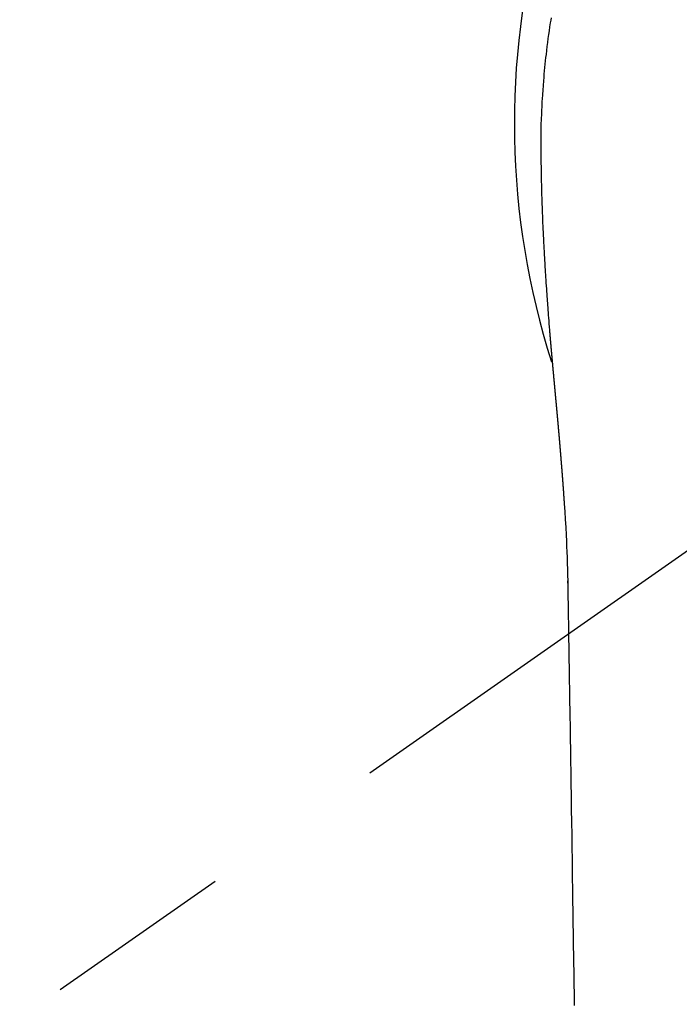
# Model space of a CAD drawing. Extents: x 0 to 26473, y -25 to 8845.
# Drawn here: x 16103 to 16125, y 7045 to 7078 of the extents above; entities that cross this region are included whole.
import ezdxf

# ---------------------------------------------------------------- set-up
doc = ezdxf.new("R2010")
doc.units = 0
doc.header["$LTSCALE"] = 50
doc.header["$MEASUREMENT"] = 0
doc.linetypes.add('CENTER2', pattern=[1.125, 0.75, -0.125, 0.125, -0.125])
doc.layers.get('0').update_dxf_attribs({"linetype": 'CONTINUOUS'})
doc.layers.add('150-機器', color=8, linetype='CONTINUOUS')
doc.layers.add('160-文字', color=254, linetype='CONTINUOUS')
doc.styles.add('KH001', font='txt')
doc.dimstyles.new('KH1xx030', dxfattribs={"dimscale": 30, "dimtxt": 2, "dimasz": 0.6, "dimexe": 0.3, "dimexo": 1.2, "dimgap": 0.5, "dimtad": 3, "dimdec": 1, "dimdsep": 46, "dimlunit": 6, "dimtxsty": 'KH001', "dimblk": 'DOT', "dimcen": 1, "dimdle": 1, "dimclrd": 256, "dimclre": 256, "dimclrt": 256, "dimadec": 0, "dimazin": 0, "dimtfac": 1, "dimtdec": 1, "dimtix": 1, "dimtmove": 2, "dimatfit": 3, "dimldrblk": 'CLOSEDBLANK', "dimfxl": 1, "dimtolj": 1, "dimtzin": 0, "dimlwd": -1, "dimlwe": -1, "dimarcsym": 0})

# ---------------------------------------------------------------- blocks, each defined once
blk = doc.blocks.new('_ClosedBlank')
at = {"color": 0, "linetype": 'ByBlock', "lineweight": -2}
for p, q in [((-1, 0.1667), (0, 0)), ((-1, 0.1667), (-1, -0.1667)), ((0, 0), (-1, -0.1667))]:
    blk.add_line(p, q, dxfattribs=at)
blk = doc.blocks.new('_Dot')
at = {"color": 0, "linetype": 'ByBlock', "lineweight": -2}
blk.add_line((-0.5, 0), (-1, 0), dxfattribs=at)
at = {"color": 0, "linetype": 'ByBlock', "const_width": 0.5}
blk.add_lwpolyline([(-0.25, 0, 1), (0.25, 0, 1)], format="xyb", close=True, dxfattribs=at)
blk = doc.blocks.new('F402_H')
at = {"layer": '150-機器', "color": 13, "linetype": 'CENTER2'}
blk.add_line((0, 0), (-244.018, -170.863), dxfattribs=at)
at = {"layer": '150-機器', "color": 13, "linetype": 'Continuous'}
for points in [[(-24.716, 3.497), (-24.73, 3.411), (-24.744, 3.324), (-24.764, 3.194), (-24.783, 3.065), (-24.802, 2.935), (-24.82, 2.805), (-24.837, 2.674), (-24.853, 2.544), (-24.869, 2.413), (-24.884, 2.283), (-24.897, 2.174), (-24.909, 2.065), (-24.92, 1.956), (-24.931, 1.847), (-24.942, 1.737), (-24.952, 1.628), (-24.961, 1.519), (-24.97, 1.409), (-24.982, 1.256), (-24.993, 1.103), (-25.004, 0.949), (-25.013, 0.796), (-25.017, 0.73), (-25.02, 0.664), (-25.024, 0.598), (-25.027, 0.533), (-25.031, 0.445), (-25.034, 0.357), (-25.037, 0.269), (-25.041, 0.18), (-25.046, 0.092), (-25.051, 0.003), (-25.055, -0.085), (-25.058, -0.174), (-25.059, -0.242), (-25.059, -0.311), (-25.058, -0.38), (-25.058, -0.449), (-25.057, -0.557), (-25.057, -0.664), (-25.056, -0.772), (-25.056, -0.88), (-25.055, -0.958), (-25.055, -1.036), (-25.054, -1.114), (-25.053, -1.192), (-25.052, -1.246), (-25.051, -1.3), (-25.051, -1.353), (-25.05, -1.407), (-25.048, -1.491), (-25.047, -1.575), (-25.045, -1.659), (-25.044, -1.743), (-25.043, -1.81), (-25.042, -1.876), (-25.04, -1.942), (-25.039, -2.009), (-25.037, -2.087), (-25.035, -2.165), (-25.032, -2.243), (-25.03, -2.321), (-25.028, -2.391), (-25.026, -2.46), (-25.024, -2.53), (-25.022, -2.6), (-25.019, -2.681), (-25.016, -2.762), (-25.013, -2.842), (-25.01, -2.923), (-25.008, -2.989), (-25.005, -3.054), (-25.003, -3.119), (-25, -3.185), (-24.997, -3.25), (-24.995, -3.316), (-24.992, -3.381), (-24.989, -3.447), (-24.986, -3.519), (-24.982, -3.591), (-24.979, -3.663), (-24.975, -3.735), (-24.972, -3.79), (-24.97, -3.844), (-24.967, -3.899), (-24.964, -3.954), (-24.96, -4.046), (-24.955, -4.138), (-24.95, -4.23), (-24.945, -4.323), (-24.942, -4.378), (-24.939, -4.434), (-24.935, -4.489), (-24.932, -4.545), (-24.928, -4.618), (-24.924, -4.69), (-24.92, -4.763), (-24.915, -4.835), (-24.91, -4.922), (-24.905, -5.009), (-24.899, -5.096), (-24.893, -5.183), (-24.887, -5.282), (-24.88, -5.381), (-24.873, -5.48), (-24.866, -5.579), (-24.862, -5.634), (-24.858, -5.689), (-24.854, -5.745), (-24.85, -5.8), (-24.845, -5.874), (-24.84, -5.948), (-24.835, -6.022), (-24.829, -6.096), (-24.823, -6.181), (-24.817, -6.265), (-24.81, -6.35), (-24.804, -6.435), (-24.795, -6.536), (-24.787, -6.638), (-24.779, -6.739), (-24.771, -6.841)], [(-24.771, -6.841), (-24.771, -6.848), (-24.77, -6.855), (-24.769, -6.862), (-24.769, -6.869), (-24.768, -6.876), (-24.768, -6.883), (-24.767, -6.89), (-24.767, -6.897), (-24.766, -6.904), (-24.765, -6.911), (-24.765, -6.918), (-24.764, -6.925), (-24.764, -6.932), (-24.763, -6.938), (-24.763, -6.945), (-24.762, -6.952), (-24.761, -6.959), (-24.761, -6.966), (-24.76, -6.973), (-24.76, -6.98), (-24.759, -6.986), (-24.758, -6.994), (-24.758, -7.001), (-24.757, -7.008), (-24.757, -7.015), (-24.756, -7.022), (-24.756, -7.029), (-24.755, -7.036), (-24.754, -7.043), (-24.754, -7.05), (-24.753, -7.057), (-24.753, -7.064), (-24.752, -7.071), (-24.751, -7.078), (-24.751, -7.085), (-24.75, -7.092), (-24.75, -7.099), (-24.749, -7.106), (-24.748, -7.113), (-24.748, -7.121), (-24.747, -7.128), (-24.747, -7.135), (-24.746, -7.142), (-24.745, -7.149), (-24.745, -7.156), (-24.744, -7.163), (-24.743, -7.17), (-24.743, -7.177), (-24.742, -7.185), (-24.742, -7.192), (-24.741, -7.199), (-24.74, -7.206), (-24.74, -7.213), (-24.739, -7.22), (-24.739, -7.227), (-24.738, -7.234), (-24.737, -7.242), (-24.737, -7.249), (-24.736, -7.256), (-24.735, -7.263), (-24.735, -7.27), (-24.734, -7.277), (-24.734, -7.285), (-24.733, -7.292), (-24.732, -7.299), (-24.732, -7.306), (-24.731, -7.313), (-24.73, -7.321), (-24.73, -7.328), (-24.729, -7.335), (-24.729, -7.342), (-24.728, -7.349), (-24.727, -7.357), (-24.727, -7.363), (-24.726, -7.37), (-24.725, -7.377), (-24.725, -7.384), (-24.724, -7.392), (-24.724, -7.399), (-24.723, -7.406), (-24.722, -7.413), (-24.722, -7.421), (-24.721, -7.428), (-24.72, -7.435), (-24.72, -7.442), (-24.719, -7.45), (-24.718, -7.457), (-24.718, -7.464), (-24.717, -7.471), (-24.717, -7.479), (-24.716, -7.486), (-24.715, -7.493), (-24.715, -7.5), (-24.714, -7.508), (-24.713, -7.515), (-24.713, -7.522), (-24.712, -7.53), (-24.711, -7.537), (-24.711, -7.544), (-24.71, -7.552), (-24.709, -7.559), (-24.709, -7.566), (-24.708, -7.574), (-24.707, -7.581), (-24.707, -7.588), (-24.706, -7.595), (-24.706, -7.603), (-24.705, -7.61), (-24.704, -7.617), (-24.704, -7.625), (-24.703, -7.632), (-24.702, -7.64), (-24.702, -7.647), (-24.701, -7.654), (-24.7, -7.662), (-24.7, -7.669), (-24.699, -7.676), (-24.698, -7.684), (-24.698, -7.691), (-24.697, -7.698), (-24.696, -7.706), (-24.696, -7.713), (-24.695, -7.721), (-24.694, -7.728), (-24.694, -7.734), (-24.693, -7.742), (-24.692, -7.749), (-24.692, -7.757), (-24.691, -7.764), (-24.69, -7.771), (-24.69, -7.779), (-24.689, -7.786), (-24.688, -7.794), (-24.688, -7.801), (-24.687, -7.809), (-24.686, -7.816), (-24.686, -7.824), (-24.685, -7.831), (-24.684, -7.838), (-24.684, -7.846), (-24.683, -7.853), (-24.682, -7.861), (-24.682, -7.868), (-24.681, -7.876), (-24.68, -7.883), (-24.68, -7.891), (-24.679, -7.898), (-24.678, -7.906), (-24.678, -7.913), (-24.677, -7.921), (-24.676, -7.928), (-24.675, -7.936), (-24.675, -7.943), (-24.674, -7.951), (-24.673, -7.958), (-24.673, -7.966), (-24.672, -7.973), (-24.671, -7.981), (-24.671, -7.988), (-24.67, -7.996), (-24.669, -8.003), (-24.669, -8.011), (-24.668, -8.018), (-24.667, -8.026), (-24.667, -8.033), (-24.666, -8.041), (-24.665, -8.048), (-24.665, -8.056), (-24.664, -8.064), (-24.663, -8.071), (-24.662, -8.079), (-24.662, -8.086), (-24.661, -8.094), (-24.66, -8.101), (-24.66, -8.109), (-24.659, -8.116), (-24.658, -8.123), (-24.658, -8.131), (-24.657, -8.138), (-24.656, -8.146), (-24.656, -8.154), (-24.655, -8.161), (-24.654, -8.169), (-24.653, -8.176), (-24.653, -8.184), (-24.652, -8.192), (-24.651, -8.199), (-24.651, -8.207), (-24.65, -8.215), (-24.649, -8.222), (-24.649, -8.23), (-24.648, -8.237), (-24.647, -8.245), (-24.646, -8.253), (-24.646, -8.26), (-24.645, -8.268), (-24.644, -8.276), (-24.644, -8.283), (-24.643, -8.291), (-24.642, -8.299), (-24.641, -8.306), (-24.641, -8.314), (-24.64, -8.322), (-24.639, -8.329), (-24.639, -8.337), (-24.638, -8.345), (-24.637, -8.352), (-24.637, -8.36), (-24.636, -8.368), (-24.635, -8.376), (-24.634, -8.383), (-24.634, -8.391), (-24.633, -8.399), (-24.632, -8.406), (-24.632, -8.414), (-24.631, -8.422), (-24.63, -8.43), (-24.629, -8.437), (-24.629, -8.445), (-24.628, -8.453), (-24.627, -8.461), (-24.627, -8.468), (-24.626, -8.476), (-24.625, -8.484), (-24.624, -8.491), (-24.624, -8.498), (-24.623, -8.506), (-24.622, -8.514), (-24.622, -8.522), (-24.621, -8.529), (-24.62, -8.537), (-24.619, -8.545), (-24.619, -8.553), (-24.618, -8.561), (-24.617, -8.568), (-24.617, -8.576), (-24.616, -8.584), (-24.615, -8.592), (-24.614, -8.6), (-24.614, -8.607), (-24.613, -8.615), (-24.612, -8.623), (-24.611, -8.631), (-24.611, -8.639), (-24.61, -8.647), (-24.609, -8.654), (-24.609, -8.662), (-24.608, -8.67), (-24.607, -8.678), (-24.606, -8.686), (-24.606, -8.694), (-24.605, -8.701), (-24.604, -8.709), (-24.604, -8.717), (-24.603, -8.725), (-24.602, -8.733), (-24.601, -8.741), (-24.601, -8.749), (-24.6, -8.757), (-24.599, -8.764), (-24.598, -8.772), (-24.598, -8.78), (-24.597, -8.788), (-24.596, -8.796), (-24.596, -8.804), (-24.595, -8.812), (-24.594, -8.82), (-24.593, -8.828), (-24.593, -8.836), (-24.592, -8.844), (-24.591, -8.851), (-24.59, -8.859), (-24.59, -8.866), (-24.589, -8.874), (-24.588, -8.882), (-24.587, -8.89), (-24.587, -8.898), (-24.586, -8.906), (-24.585, -8.914), (-24.585, -8.922), (-24.584, -8.93), (-24.583, -8.938), (-24.582, -8.946), (-24.582, -8.954), (-24.581, -8.962), (-24.58, -8.97), (-24.579, -8.978), (-24.579, -8.986), (-24.578, -8.994), (-24.577, -9.002), (-24.576, -9.01), (-24.576, -9.018), (-24.575, -9.026), (-24.574, -9.034), (-24.574, -9.042), (-24.573, -9.05), (-24.572, -9.058), (-24.571, -9.066), (-24.571, -9.074), (-24.57, -9.082), (-24.569, -9.09), (-24.568, -9.098), (-24.568, -9.106), (-24.567, -9.114), (-24.566, -9.122), (-24.565, -9.13), (-24.565, -9.138), (-24.564, -9.146), (-24.563, -9.154), (-24.562, -9.162), (-24.562, -9.17), (-24.561, -9.178), (-24.56, -9.186), (-24.559, -9.195), (-24.559, -9.203), (-24.558, -9.211), (-24.557, -9.219), (-24.557, -9.227), (-24.556, -9.235), (-24.555, -9.242), (-24.554, -9.25), (-24.554, -9.258), (-24.553, -9.266), (-24.552, -9.275), (-24.551, -9.283), (-24.551, -9.291), (-24.55, -9.299), (-24.549, -9.307), (-24.548, -9.315), (-24.548, -9.323), (-24.547, -9.331), (-24.546, -9.34), (-24.545, -9.348), (-24.545, -9.356), (-24.544, -9.364), (-24.543, -9.372), (-24.542, -9.38), (-24.542, -9.388), (-24.541, -9.397), (-24.54, -9.405), (-24.539, -9.413), (-24.539, -9.421), (-24.538, -9.429), (-24.537, -9.438), (-24.536, -9.446), (-24.536, -9.454), (-24.535, -9.462), (-24.534, -9.47), (-24.533, -9.479), (-24.533, -9.487), (-24.532, -9.495), (-24.531, -9.503), (-24.53, -9.511), (-24.53, -9.52), (-24.529, -9.528), (-24.528, -9.536), (-24.528, -9.544), (-24.527, -9.552), (-24.526, -9.561), (-24.525, -9.569), (-24.525, -9.577), (-24.524, -9.585), (-24.523, -9.594), (-24.522, -9.602), (-24.522, -9.61), (-24.521, -9.618), (-24.52, -9.626), (-24.519, -9.634), (-24.519, -9.642), (-24.518, -9.651), (-24.517, -9.659), (-24.516, -9.667), (-24.516, -9.675), (-24.515, -9.684), (-24.514, -9.692), (-24.513, -9.7), (-24.513, -9.709), (-24.512, -9.717), (-24.511, -9.725), (-24.51, -9.733), (-24.51, -9.742), (-24.509, -9.75), (-24.508, -9.758), (-24.507, -9.767), (-24.507, -9.775), (-24.506, -9.783), (-24.505, -9.792), (-24.504, -9.8), (-24.504, -9.808), (-24.503, -9.817), (-24.502, -9.825), (-24.501, -9.833), (-24.501, -9.842), (-24.5, -9.85), (-24.499, -9.859), (-24.498, -9.867), (-24.498, -9.875), (-24.497, -9.884), (-24.496, -9.892), (-24.495, -9.9), (-24.495, -9.909), (-24.494, -9.917), (-24.493, -9.926), (-24.492, -9.934), (-24.492, -9.942), (-24.491, -9.951), (-24.49, -9.959), (-24.489, -9.968), (-24.489, -9.976), (-24.488, -9.984), (-24.487, -9.993), (-24.486, -10), (-24.486, -10.009), (-24.485, -10.017), (-24.484, -10.026), (-24.483, -10.034), (-24.483, -10.042), (-24.482, -10.051), (-24.481, -10.059), (-24.48, -10.068), (-24.48, -10.076), (-24.479, -10.085), (-24.478, -10.093), (-24.477, -10.102), (-24.477, -10.11), (-24.476, -10.119), (-24.475, -10.127), (-24.474, -10.135), (-24.474, -10.144), (-24.473, -10.152), (-24.472, -10.161), (-24.471, -10.169), (-24.471, -10.178), (-24.47, -10.186), (-24.469, -10.195), (-24.468, -10.203), (-24.468, -10.212), (-24.467, -10.22), (-24.466, -10.229), (-24.466, -10.237), (-24.465, -10.246), (-24.464, -10.255), (-24.463, -10.263), (-24.463, -10.272), (-24.462, -10.28), (-24.461, -10.289), (-24.46, -10.297), (-24.46, -10.306), (-24.459, -10.314), (-24.458, -10.323), (-24.457, -10.331), (-24.457, -10.34), (-24.456, -10.349), (-24.455, -10.357), (-24.454, -10.366), (-24.454, -10.373), (-24.453, -10.382), (-24.452, -10.39), (-24.451, -10.399), (-24.451, -10.408), (-24.45, -10.416), (-24.449, -10.425), (-24.448, -10.433), (-24.448, -10.442), (-24.447, -10.451), (-24.446, -10.459), (-24.446, -10.468), (-24.446, -10.476), (-24.445, -10.485), (-24.444, -10.494), (-24.443, -10.502), (-24.443, -10.511), (-24.442, -10.52), (-24.441, -10.528), (-24.441, -10.537), (-24.44, -10.546), (-24.439, -10.554), (-24.438, -10.563), (-24.438, -10.571), (-24.437, -10.58), (-24.436, -10.589), (-24.435, -10.597), (-24.435, -10.606), (-24.434, -10.615), (-24.433, -10.623), (-24.432, -10.632), (-24.432, -10.641), (-24.431, -10.65), (-24.43, -10.658), (-24.429, -10.667), (-24.429, -10.676), (-24.428, -10.684), (-24.427, -10.693), (-24.427, -10.702), (-24.426, -10.71), (-24.425, -10.719), (-24.424, -10.728), (-24.424, -10.737), (-24.423, -10.745), (-24.422, -10.753), (-24.421, -10.762), (-24.421, -10.77), (-24.42, -10.779), (-24.419, -10.788), (-24.418, -10.797), (-24.418, -10.805), (-24.417, -10.814), (-24.416, -10.823), (-24.415, -10.832), (-24.415, -10.84), (-24.414, -10.849), (-24.413, -10.858), (-24.413, -10.867), (-24.412, -10.876), (-24.411, -10.884), (-24.41, -10.893), (-24.41, -10.902), (-24.409, -10.911), (-24.408, -10.919), (-24.407, -10.928), (-24.407, -10.937), (-24.406, -10.946), (-24.405, -10.955), (-24.405, -10.964), (-24.404, -10.972), (-24.403, -10.981), (-24.402, -10.99), (-24.402, -10.999), (-24.401, -11.008), (-24.4, -11.016), (-24.399, -11.025), (-24.399, -11.034), (-24.398, -11.043), (-24.397, -11.052), (-24.397, -11.061), (-24.396, -11.069), (-24.395, -11.078), (-24.394, -11.087), (-24.394, -11.096), (-24.393, -11.105), (-24.392, -11.114), (-24.392, -11.123), (-24.391, -11.131), (-24.39, -11.139), (-24.389, -11.148), (-24.389, -11.157), (-24.388, -11.166), (-24.387, -11.175), (-24.386, -11.184), (-24.386, -11.193), (-24.385, -11.202), (-24.384, -11.211), (-24.384, -11.219), (-24.383, -11.228), (-24.382, -11.237), (-24.381, -11.246), (-24.381, -11.255), (-24.38, -11.264), (-24.379, -11.273), (-24.379, -11.282), (-24.378, -11.291), (-24.377, -11.3), (-24.376, -11.309), (-24.376, -11.318), (-24.375, -11.327), (-24.374, -11.336), (-24.374, -11.345), (-24.373, -11.354), (-24.372, -11.363), (-24.371, -11.371), (-24.371, -11.38), (-24.37, -11.389), (-24.369, -11.398), (-24.369, -11.407), (-24.368, -11.416), (-24.367, -11.425), (-24.366, -11.434), (-24.366, -11.443), (-24.365, -11.452), (-24.364, -11.461), (-24.364, -11.47), (-24.363, -11.479), (-24.362, -11.488), (-24.362, -11.497), (-24.361, -11.505), (-24.36, -11.514), (-24.359, -11.523), (-24.359, -11.532), (-24.358, -11.542), (-24.357, -11.551), (-24.357, -11.56), (-24.356, -11.569), (-24.355, -11.578), (-24.355, -11.587), (-24.354, -11.596), (-24.353, -11.605), (-24.352, -11.614), (-24.352, -11.623), (-24.351, -11.632), (-24.35, -11.641), (-24.35, -11.65), (-24.349, -11.659), (-24.348, -11.668), (-24.348, -11.677), (-24.347, -11.686), (-24.346, -11.696), (-24.345, -11.705), (-24.345, -11.714), (-24.344, -11.723), (-24.343, -11.732), (-24.343, -11.741), (-24.342, -11.75), (-24.341, -11.759), (-24.341, -11.768), (-24.34, -11.777), (-24.339, -11.787), (-24.339, -11.796), (-24.338, -11.805), (-24.337, -11.814), (-24.336, -11.823), (-24.336, -11.832), (-24.335, -11.841), (-24.334, -11.851), (-24.334, -11.86), (-24.333, -11.869), (-24.332, -11.878), (-24.332, -11.886), (-24.331, -11.895), (-24.33, -11.904), (-24.33, -11.914), (-24.329, -11.923), (-24.328, -11.932), (-24.328, -11.941), (-24.327, -11.95), (-24.326, -11.96), (-24.326, -11.969), (-24.325, -11.978), (-24.324, -11.987), (-24.323, -11.996), (-24.323, -12.006), (-24.322, -12.015), (-24.321, -12.024), (-24.321, -12.033), (-24.32, -12.042), (-24.319, -12.052), (-24.319, -12.061), (-24.318, -12.07), (-24.317, -12.079), (-24.317, -12.089), (-24.316, -12.098), (-24.315, -12.107), (-24.315, -12.116), (-24.314, -12.126), (-24.313, -12.135), (-24.313, -12.144), (-24.312, -12.153), (-24.311, -12.163), (-24.311, -12.172), (-24.31, -12.181), (-24.309, -12.191), (-24.309, -12.2), (-24.308, -12.209), (-24.307, -12.218), (-24.307, -12.228), (-24.306, -12.237), (-24.305, -12.246), (-24.305, -12.256), (-24.304, -12.264), (-24.304, -12.273), (-24.303, -12.283), (-24.302, -12.292), (-24.302, -12.301), (-24.301, -12.311), (-24.3, -12.32), (-24.3, -12.329), (-24.299, -12.339), (-24.298, -12.348), (-24.298, -12.357), (-24.297, -12.367), (-24.296, -12.376), (-24.296, -12.385), (-24.295, -12.395), (-24.294, -12.404), (-24.294, -12.413), (-24.293, -12.423), (-24.292, -12.432), (-24.292, -12.441), (-24.291, -12.451), (-24.29, -12.46), (-24.29, -12.47), (-24.289, -12.479), (-24.289, -12.488), (-24.288, -12.498), (-24.287, -12.507), (-24.287, -12.516), (-24.286, -12.526), (-24.285, -12.535), (-24.285, -12.544), (-24.284, -12.554), (-24.283, -12.563), (-24.283, -12.573), (-24.282, -12.582), (-24.281, -12.591)], [(-24.281, -12.591), (-24.265, -12.851), (-24.248, -13.111), (-24.233, -13.371), (-24.219, -13.631), (-24.21, -13.816), (-24.202, -14.002), (-24.194, -14.187), (-24.187, -14.373), (-24.181, -14.566), (-24.175, -14.759), (-24.171, -14.953), (-24.167, -15.146), (-24.166, -15.233), (-24.165, -15.321), (-24.163, -15.408), (-24.162, -15.496), (-24.16, -15.616), (-24.158, -15.735), (-24.156, -15.855), (-24.154, -15.975), (-24.152, -16.108), (-24.15, -16.241), (-24.148, -16.374), (-24.145, -16.507), (-24.143, -16.627), (-24.141, -16.746), (-24.139, -16.866), (-24.137, -16.985), (-24.135, -17.122), (-24.133, -17.258), (-24.131, -17.395), (-24.128, -17.532), (-24.125, -17.765), (-24.121, -17.999), (-24.117, -18.233), (-24.113, -18.467), (-24.11, -18.7), (-24.106, -18.934), (-24.102, -19.167), (-24.098, -19.401), (-24.094, -19.658), (-24.09, -19.915), (-24.086, -20.172), (-24.082, -20.43), (-24.079, -20.675), (-24.075, -20.921), (-24.071, -21.167), (-24.068, -21.412), (-24.061, -21.842), (-24.054, -22.272), (-24.047, -22.703), (-24.041, -23.133), (-24.035, -23.547), (-24.029, -23.961), (-24.024, -24.375), (-24.019, -24.789), (-24.008, -25.53), (-23.998, -26.27), (-23.986, -27.01), (-23.975, -27.75), (-23.969, -28.111), (-23.963, -28.472), (-23.958, -28.834), (-23.952, -29.195)], [(-24.166, -15.223), (-24.166, -15.222), (-24.166, -15.221), (-24.166, -15.22), (-24.166, -15.219), (-24.166, -15.218), (-24.166, -15.217), (-24.166, -15.216), (-24.166, -15.215), (-24.166, -15.214), (-24.166, -15.213), (-24.166, -15.212), (-24.166, -15.211), (-24.166, -15.21), (-24.166, -15.209), (-24.166, -15.208), (-24.166, -15.207), (-24.166, -15.206), (-24.166, -15.205), (-24.166, -15.204), (-24.166, -15.203), (-24.166, -15.202), (-24.166, -15.201), (-24.166, -15.2), (-24.166, -15.199), (-24.166, -15.198), (-24.166, -15.197), (-24.166, -15.196), (-24.166, -15.195), (-24.166, -15.194), (-24.166, -15.193), (-24.166, -15.192), (-24.166, -15.191), (-24.166, -15.19), (-24.166, -15.189), (-24.166, -15.188), (-24.166, -15.187), (-24.167, -15.186), (-24.167, -15.185), (-24.167, -15.184), (-24.167, -15.183), (-24.167, -15.182), (-24.167, -15.181), (-24.167, -15.18), (-24.167, -15.179), (-24.167, -15.178), (-24.167, -15.177), (-24.167, -15.176), (-24.167, -15.175), (-24.167, -15.174), (-24.167, -15.173), (-24.167, -15.172), (-24.167, -15.171), (-24.167, -15.17), (-24.167, -15.169), (-24.167, -15.168), (-24.167, -15.167), (-24.167, -15.166), (-24.167, -15.165), (-24.167, -15.164), (-24.167, -15.163), (-24.167, -15.162), (-24.167, -15.161), (-24.167, -15.16), (-24.167, -15.159), (-24.167, -15.158), (-24.167, -15.157), (-24.167, -15.156), (-24.167, -15.155), (-24.167, -15.154), (-24.167, -15.153), (-24.167, -15.152), (-24.167, -15.151), (-24.167, -15.15), (-24.167, -15.149), (-24.167, -15.148), (-24.167, -15.147), (-24.167, -15.146)], [(-24.065, -21.26), (-24.065, -21.258), (-24.065, -21.257), (-24.065, -21.255), (-24.065, -21.254), (-24.065, -21.252), (-24.065, -21.25), (-24.065, -21.249), (-24.065, -21.247), (-24.065, -21.245), (-24.065, -21.244), (-24.065, -21.242), (-24.065, -21.24), (-24.065, -21.239), (-24.065, -21.237), (-24.065, -21.235), (-24.065, -21.234), (-24.065, -21.232), (-24.065, -21.23), (-24.065, -21.229), (-24.065, -21.227), (-24.065, -21.225), (-24.065, -21.224), (-24.065, -21.222), (-24.065, -21.22), (-24.065, -21.219), (-24.065, -21.217), (-24.065, -21.216), (-24.065, -21.214), (-24.065, -21.212), (-24.066, -21.211), (-24.066, -21.209), (-24.066, -21.207), (-24.066, -21.206), (-24.066, -21.204), (-24.066, -21.202), (-24.066, -21.201), (-24.066, -21.199), (-24.066, -21.197), (-24.066, -21.196), (-24.066, -21.194), (-24.066, -21.192), (-24.066, -21.191), (-24.066, -21.189), (-24.066, -21.187), (-24.066, -21.186), (-24.066, -21.184), (-24.066, -21.183), (-24.066, -21.181), (-24.066, -21.179), (-24.066, -21.178), (-24.066, -21.176), (-24.066, -21.174), (-24.066, -21.173), (-24.066, -21.171), (-24.066, -21.169), (-24.066, -21.168), (-24.066, -21.166), (-24.066, -21.164), (-24.066, -21.163), (-24.066, -21.161), (-24.066, -21.159), (-24.066, -21.158), (-24.066, -21.156), (-24.066, -21.154), (-24.066, -21.153), (-24.066, -21.151), (-24.066, -21.149), (-24.066, -21.148), (-24.066, -21.146), (-24.066, -21.145), (-24.066, -21.143), (-24.066, -21.141), (-24.066, -21.14), (-24.066, -21.138), (-24.066, -21.136), (-24.066, -21.135), (-24.066, -21.133), (-24.066, -21.131), (-24.066, -21.13), (-24.067, -21.128), (-24.067, -21.126), (-24.067, -21.125), (-24.067, -21.123), (-24.067, -21.121), (-24.067, -21.12), (-24.067, -21.118), (-24.067, -21.116), (-24.067, -21.115), (-24.067, -21.113), (-24.067, -21.112), (-24.067, -21.11), (-24.067, -21.108), (-24.067, -21.107), (-24.067, -21.105), (-24.067, -21.103), (-24.067, -21.102), (-24.067, -21.1), (-24.067, -21.098), (-24.067, -21.097), (-24.067, -21.095), (-24.067, -21.093), (-24.067, -21.092), (-24.067, -21.09), (-24.067, -21.088), (-24.067, -21.087), (-24.067, -21.085), (-24.067, -21.083), (-24.067, -21.082), (-24.067, -21.08), (-24.067, -21.079), (-24.067, -21.077), (-24.067, -21.075), (-24.067, -21.074), (-24.067, -21.072), (-24.067, -21.07), (-24.067, -21.069), (-24.067, -21.067), (-24.067, -21.065), (-24.067, -21.064), (-24.067, -21.062), (-24.067, -21.06), (-24.067, -21.059), (-24.067, -21.057), (-24.067, -21.055), (-24.067, -21.054), (-24.067, -21.052), (-24.067, -21.05)]]:
    blk.add_lwpolyline(points, dxfattribs=at)
blk.add_arc((0, 0), 25.931, 0, 197.7244, dxfattribs=at)

msp = doc.modelspace()

# ---------------------------------------------------------------- block references
at = {"layer": '150-機器'}
msp.add_blockref('F402_H', (16145.06, 7074.344), dxfattribs=at)

# ---------------------------------------------------------------- leaders
at = {"layer": '160-文字', "annotation_type": 0, "has_hookline": 1, "hookline_direction": 1}
for points, text_width in [([(16605.06, 7094.18), (16017.504, 5780.113), (15999.504, 5780.113)], 1240.203), ([(16874.508, 7086.867), (16519.998, 5497.519), (16501.998, 5497.519)], 1630.051)]:
    msp.add_leader(points, dimstyle='KH1xx030', override={"dimgap": 0.5, "dimtad": 1}, dxfattribs=dict(at, text_width=text_width))
at = {"layer": '160-文字'}
msp.add_leader([(16265.068, 7074.18), (15463.062, 6070.97)], dimstyle='KH1xx030', override={"dimgap": 0.5, "dimtad": 1}, dxfattribs=at)

doc.saveas('drawing.dxf')
